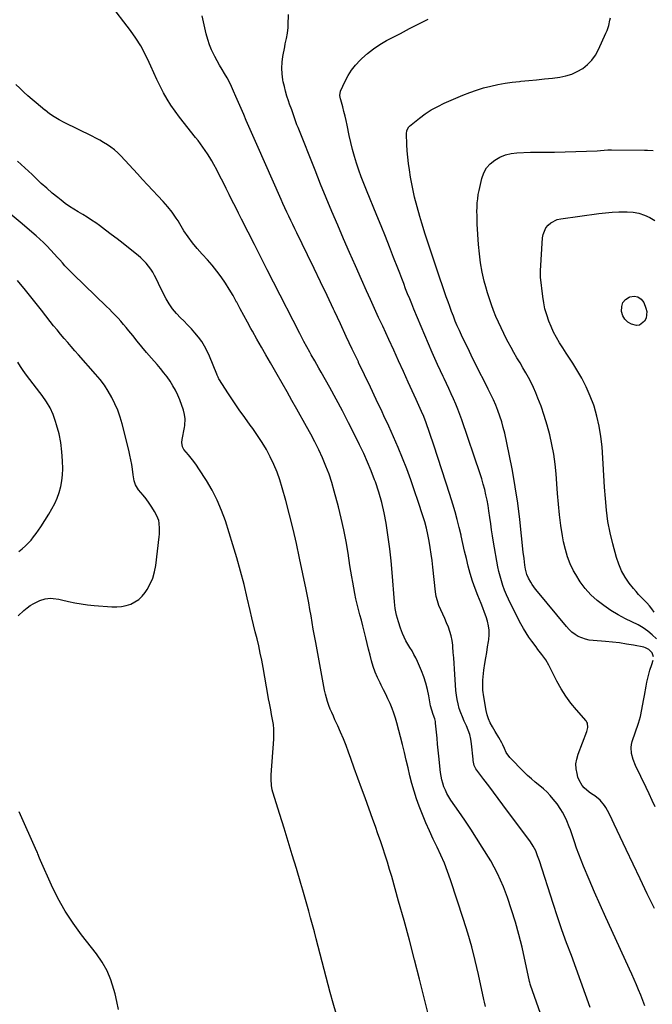
# Model space of a CAD drawing. Units: inches. Extents: x 1926266 to 1931564, y 395438 to 400696.
# Drawn here: x 1930789 to 1931232, y 399651 to 400339 of the extents above; entities that cross this region are included whole.
import ezdxf

# ---------------------------------------------------------------- set-up
doc = ezdxf.new("R2010")
doc.units = ezdxf.units.IN
doc.header["$MEASUREMENT"] = 0
doc.layers.add('7', color=7, linetype='Continuous')
doc.layers.add('8', color=7, linetype='Continuous')

msp = doc.modelspace()

# ---------------------------------------------------------------- linework, layer by layer
at = {"layer": '7', "color": 18}
for points in [[(1931188.55, 399648.46, 1812), (1931185.32, 399657.53, 1812), (1931182.05, 399666.6, 1812), (1931178.73, 399675.64, 1812), (1931175.38, 399684.68, 1812), (1931172.06, 399693.72, 1812), (1931168.83, 399702.8, 1812), (1931165.72, 399711.91, 1812), (1931162.69, 399721.06, 1812), (1931153.02, 399750.89, 1812), (1931151.79, 399754.39, 1812), (1931150.41, 399757.84, 1812), (1931148.76, 399761.15, 1812), (1931146.73, 399764.24, 1812), (1931127.5, 399790.15, 1812), (1931124.19, 399794.6, 1812), (1931120.87, 399799.05, 1812), (1931117.54, 399803.48, 1812), (1931114.2, 399807.91, 1812), (1931108.59, 399815.32, 1812), (1931107.39, 399817.66, 1812), (1931106.75, 399821.18, 1812), (1931106.64, 399822.07, 1812), (1931105.53, 399832.71, 1812), (1931105.01, 399836.01, 1812), (1931104.27, 399839.23, 1812), (1931103.19, 399842.36, 1812), (1931101.88, 399845.43, 1812), (1931100.4, 399848.61, 1812), (1931099.14, 399851.55, 1812), (1931098.01, 399854.53, 1812), (1931096.96, 399857.55, 1812), (1931096.1, 399860.62, 1812), (1931095.39, 399863.72, 1812), (1931094.91, 399866.86, 1812), (1931094.59, 399870.03, 1812), (1931093.61, 399885.15, 1812), (1931093.35, 399889.01, 1812), (1931093.07, 399892.88, 1812), (1931092.77, 399896.74, 1812), (1931092.45, 399900.59, 1812), (1931092.35, 399901.77, 1812), (1931091.93, 399905.01, 1812), (1931091.32, 399908.2, 1812), (1931090.44, 399911.32, 1812), (1931089.36, 399914.4, 1812), (1931088.11, 399917.44, 1812), (1931086.82, 399920.45, 1812), (1931085.45, 399923.42, 1812), (1931084.03, 399926.38, 1812), (1931082.67, 399929.54, 1812), (1931081.59, 399932.66, 1812), (1931080.84, 399935.87, 1812), (1931080.31, 399939.14, 1812), (1931078.46, 399956.4, 1812), (1931077.93, 399960.95, 1812), (1931077.34, 399965.49, 1812), (1931076.65, 399970.02, 1812), (1931075.91, 399974.54, 1812), (1931075.03, 399979.03, 1812), (1931074.01, 399983.49, 1812), (1931072.81, 399987.91, 1812), (1931071.49, 399992.29, 1812), (1931068.28, 400002.12, 1812), (1931065.69, 400009.78, 1812), (1931063, 400017.41, 1812), (1931060.16, 400024.98, 1812), (1931057.21, 400032.51, 1812), (1931054.12, 400039.99, 1812), (1931050.94, 400047.43, 1812), (1931047.64, 400054.82, 1812), (1931044.25, 400062.16, 1812), (1931042.97, 400064.88, 1812), (1931038.86, 400073.55, 1812), (1931034.75, 400082.21, 1812), (1931030.61, 400090.87, 1812), (1931026.47, 400099.52, 1812), (1931026.3, 400099.87, 1812), (1931022.07, 400108.7, 1812), (1931017.87, 400117.54, 1812), (1931013.7, 400126.4, 1812), (1931009.54, 400135.26, 1812), (1931008.9, 400136.63, 1812), (1931004.42, 400146.17, 1812), (1930999.9, 400155.7, 1812), (1930995.33, 400165.2, 1812), (1930990.72, 400174.68, 1812), (1930983.24, 400190, 1812), (1930981.82, 400192.92, 1812), (1930980.4, 400195.83, 1812), (1930978.99, 400198.76, 1812), (1930977.59, 400201.68, 1812), (1930976.21, 400204.61, 1812), (1930974.84, 400207.55, 1812), (1930973.49, 400210.5, 1812), (1930972.17, 400213.46, 1812), (1930955.15, 400251.79, 1812), (1930953.3, 400255.99, 1812), (1930951.47, 400260.19, 1812), (1930949.65, 400264.4, 1812), (1930947.85, 400268.61, 1812), (1930946.06, 400272.83, 1812), (1930944.25, 400277.04, 1812), (1930942.44, 400281.25, 1812), (1930940.61, 400285.46, 1812), (1930938.99, 400289.19, 1812), (1930937.56, 400292.32, 1812), (1930936.04, 400295.4, 1812), (1930934.4, 400298.43, 1812), (1930932.68, 400301.41, 1812), (1930930.92, 400304.38, 1812), (1930929.19, 400307.36, 1812), (1930927.51, 400310.37, 1812), (1930925.86, 400313.4, 1812), (1930925.34, 400314.36, 1812), (1930923.61, 400317.94, 1812), (1930922.09, 400321.6, 1812), (1930920.87, 400325.36, 1812), (1930919.85, 400329.21, 1812), (1930917.05, 400341.9, 1812)], [(1931226.7, 399649.49, 1814), (1931225.37, 399653.24, 1814), (1931223.94, 399656.95, 1814), (1931222.46, 399660.64, 1814), (1931220.91, 399664.31, 1814), (1931219.32, 399667.96, 1814), (1931217.7, 399671.6, 1814), (1931216.05, 399675.22, 1814), (1931203.39, 399702.62, 1814), (1931199.4, 399711.38, 1814), (1931195.47, 399720.16, 1814), (1931191.63, 399728.99, 1814), (1931187.86, 399737.85, 1814), (1931183.88, 399747.32, 1814), (1931182.19, 399751.48, 1814), (1931180.56, 399755.66, 1814), (1931179.04, 399759.88, 1814), (1931177.57, 399764.13, 1814), (1931176.16, 399768.39, 1814), (1931174.68, 399772.63, 1814), (1931173.9, 399774.74, 1814), (1931172.21, 399778.91, 1814), (1931170.26, 399782.95, 1814), (1931169.13, 399785, 1814), (1931167.94, 399786.96, 1814), (1931165.37, 399790.74, 1814), (1931162.75, 399794.14, 1814), (1931160.61, 399796.63, 1814), (1931158.37, 399799.01, 1814), (1931155.95, 399801.22, 1814), (1931153.42, 399803.31, 1814), (1931150.11, 399805.93, 1814), (1931147.37, 399808.25, 1814), (1931144.72, 399810.69, 1814), (1931142.14, 399813.2, 1814), (1931132.23, 399823.28, 1814), (1931129.76, 399826.77, 1814), (1931128.63, 399829.44, 1814), (1931127.42, 399832.08, 1814), (1931126.75, 399833.37, 1814), (1931124.58, 399837.26, 1814), (1931122.09, 399841.48, 1814), (1931120.09, 399844.69, 1814), (1931118.61, 399847.39, 1814), (1931117.35, 399850.17, 1814), (1931116.43, 399853.09, 1814), (1931115.73, 399856.09, 1814), (1931114.11, 399865.66, 1814), (1931113.54, 399870.28, 1814), (1931113.42, 399872.61, 1814), (1931113.47, 399877.27, 1814), (1931113.86, 399881.92, 1814), (1931114.17, 399884.23, 1814), (1931114.91, 399888.91, 1814), (1931115.53, 399892.79, 1814), (1931116.15, 399896.67, 1814), (1931116.78, 399900.55, 1814), (1931117.42, 399904.43, 1814), (1931117.63, 399905.69, 1814), (1931117.93, 399908.92, 1814), (1931117.93, 399912.13, 1814), (1931117.49, 399915.31, 1814), (1931116.75, 399918.47, 1814), (1931115.73, 399921.59, 1814), (1931114.66, 399924.7, 1814), (1931113.5, 399927.77, 1814), (1931112.28, 399930.83, 1814), (1931109.97, 399936.39, 1814), (1931108.01, 399941.45, 1814), (1931106.2, 399946.57, 1814), (1931104.63, 399951.76, 1814), (1931103.21, 399957, 1814), (1931101.94, 399962.28, 1814), (1931100.68, 399967.57, 1814), (1931099.46, 399972.87, 1814), (1931098.27, 399978.18, 1814), (1931098.18, 399978.58, 1814), (1931096.89, 399984.07, 1814), (1931095.51, 399989.53, 1814), (1931093.99, 399994.96, 1814), (1931092.38, 400000.37, 1814), (1931090.32, 400006.99, 1814), (1931087.57, 400015.68, 1814), (1931084.79, 400024.36, 1814), (1931081.93, 400033.01, 1814), (1931079.03, 400041.64, 1814), (1931073.48, 400057.95, 1814), (1931073.05, 400059.17, 1814), (1931072.12, 400061.59, 1814), (1931070.56, 400065.15, 1814), (1931068.6, 400069.28, 1814), (1931066.68, 400073.43, 1814), (1931061.22, 400085.59, 1814), (1931057.85, 400093.06, 1814), (1931054.47, 400100.52, 1814), (1931051.06, 400107.97, 1814), (1931047.64, 400115.42, 1814), (1931043.36, 400124.71, 1814), (1931040.51, 400130.93, 1814), (1931037.67, 400137.15, 1814), (1931034.84, 400143.37, 1814), (1931032.04, 400149.61, 1814), (1931028.52, 400157.46, 1814), (1931024.3, 400166.93, 1814), (1931020.12, 400176.42, 1814), (1931015.98, 400185.93, 1814), (1931011.88, 400195.45, 1814), (1931007.84, 400205, 1814), (1931003.84, 400214.57, 1814), (1930999.92, 400224.17, 1814), (1930996.04, 400233.79, 1814), (1930984.15, 400263.61, 1814), (1930983.35, 400265.66, 1814), (1930981.82, 400269.77, 1814), (1930980.38, 400273.92, 1814), (1930979.66, 400276, 1814), (1930978.22, 400280.15, 1814), (1930977.4, 400282.48, 1814), (1930976.34, 400285.74, 1814), (1930975.36, 400289.03, 1814), (1930974.52, 400292.35, 1814), (1930973.78, 400295.7, 1814), (1930973.49, 400297.12, 1814), (1930972.92, 400301.2, 1814), (1930972.66, 400305.28, 1814), (1930972.89, 400309.36, 1814), (1930973.44, 400313.44, 1814), (1930974.77, 400320.24, 1814), (1930975.15, 400322.14, 1814), (1930975.93, 400325.94, 1814), (1930976.69, 400329.74, 1814), (1930977.13, 400333.58, 1814), (1930977.21, 400335.51, 1814), (1930977.31, 400342.8, 1814)], [(1931233.49, 399717.69, 1816), (1931228.51, 399727.99, 1816), (1931223.55, 399738.3, 1816), (1931218.61, 399748.62, 1816), (1931213.69, 399758.94, 1816), (1931205.25, 399776.67, 1816), (1931203.89, 399779.62, 1816), (1931201.92, 399784.07, 1816), (1931199.53, 399788.3, 1816), (1931198.6, 399789.7, 1816), (1931195.53, 399793.37, 1816), (1931191.74, 399796.29, 1816), (1931189.54, 399797.72, 1816), (1931187.74, 399799.02, 1816), (1931184.38, 399801.94, 1816), (1931182.94, 399803.59, 1816), (1931180.76, 399807.31, 1816), (1931180.02, 399809.37, 1816), (1931179.33, 399811.94, 1816), (1931178.75, 399815.37, 1816), (1931178.6, 399818.77, 1816), (1931179.11, 399822.14, 1816), (1931180.04, 399825.49, 1816), (1931186.16, 399841.29, 1816), (1931186.88, 399844.23, 1816), (1931186.67, 399847.14, 1816), (1931186.25, 399848, 1816), (1931185.69, 399848.81, 1816), (1931178.89, 399856.49, 1816), (1931175.02, 399861.24, 1816), (1931171.4, 399866.15, 1816), (1931168.17, 399871.33, 1816), (1931165.19, 399876.69, 1816), (1931159.63, 399887.69, 1816), (1931157.4, 399891.58, 1816), (1931154.8, 399895.23, 1816), (1931152.02, 399898.78, 1816), (1931150.65, 399900.56, 1816), (1931147.69, 399904.48, 1816), (1931145.61, 399907.38, 1816), (1931143.64, 399910.36, 1816), (1931141.83, 399913.43, 1816), (1931140.13, 399916.58, 1816), (1931132.88, 399930.88, 1816), (1931131.4, 399933.95, 1816), (1931129.99, 399937.05, 1816), (1931128.7, 399940.2, 1816), (1931127.49, 399943.39, 1816), (1931126.42, 399946.63, 1816), (1931125.47, 399949.89, 1816), (1931124.68, 399953.2, 1816), (1931124.01, 399956.54, 1816), (1931120.98, 399973.83, 1816), (1931120.27, 399978.09, 1816), (1931119.59, 399982.36, 1816), (1931118.97, 399986.64, 1816), (1931118.39, 399990.92, 1816), (1931117.72, 399995.71, 1816), (1931117.11, 399999.47, 1816), (1931116.4, 400003.21, 1816), (1931115.62, 400006.94, 1816), (1931114.73, 400010.64, 1816), (1931113.76, 400014.32, 1816), (1931112.67, 400017.97, 1816), (1931111.51, 400021.6, 1816), (1931098.74, 400059.27, 1816), (1931097.42, 400062.99, 1816), (1931096.03, 400066.68, 1816), (1931094.53, 400070.33, 1816), (1931092.96, 400073.95, 1816), (1931091.33, 400077.54, 1816), (1931089.67, 400081.13, 1816), (1931087.99, 400084.7, 1816), (1931086.29, 400088.26, 1816), (1931085.7, 400089.5, 1816), (1931083.72, 400093.69, 1816), (1931081.78, 400097.9, 1816), (1931079.9, 400102.14, 1816), (1931078.06, 400106.39, 1816), (1931065.18, 400136.8, 1816), (1931063.69, 400140.34, 1816), (1931062.24, 400143.9, 1816), (1931060.81, 400147.46, 1816), (1931059.41, 400151.03, 1816), (1931058.03, 400154.61, 1816), (1931056.64, 400158.2, 1816), (1931055.26, 400161.78, 1816), (1931053.88, 400165.36, 1816), (1931050.97, 400172.9, 1816), (1931048.11, 400180.24, 1816), (1931045.22, 400187.56, 1816), (1931042.27, 400194.87, 1816), (1931039.29, 400202.16, 1816), (1931031.96, 400219.89, 1816), (1931030.1, 400224.54, 1816), (1931028.31, 400229.21, 1816), (1931026.64, 400233.93, 1816), (1931025.04, 400238.68, 1816), (1931023.59, 400243.47, 1816), (1931022.23, 400248.29, 1816), (1931021.05, 400253.15, 1816), (1931019.97, 400258.04, 1816), (1931018.5, 400265.27, 1816), (1931017.8, 400268.52, 1816), (1931017.05, 400271.76, 1816), (1931016.22, 400274.98, 1816), (1931015.34, 400278.19, 1816), (1931013.93, 400283.11, 1816), (1931013.73, 400283.85, 1816), (1931013.34, 400286.13, 1816), (1931013.84, 400289.07, 1816), (1931017.06, 400296.01, 1816), (1931019.2, 400300.03, 1816), (1931021.6, 400303.87, 1816), (1931024.42, 400307.42, 1816), (1931027.5, 400310.77, 1816), (1931028.66, 400311.91, 1816), (1931032.67, 400315.49, 1816), (1931036.87, 400318.82, 1816), (1931041.34, 400321.76, 1816), (1931046, 400324.45, 1816), (1931055.75, 400329.51, 1816), (1931062.21, 400332.85, 1816), (1931068.68, 400336.17, 1816), (1931075.15, 400339.46, 1816)], [(1931232.92, 399893.51, 1818), (1931232, 399896.34, 1818), (1931229.63, 399898.65, 1818), (1931227.29, 399899.9, 1818), (1931225.99, 399900.28, 1818), (1931218.94, 399901.66, 1818), (1931214.04, 399902.53, 1818), (1931209.12, 399903.28, 1818), (1931204.19, 399903.85, 1818), (1931199.23, 399904.29, 1818), (1931190.55, 399904.92, 1818), (1931187.86, 399905.28, 1818), (1931185.24, 399905.86, 1818), (1931182.72, 399906.77, 1818), (1931180.26, 399907.89, 1818), (1931177.95, 399909.31, 1818), (1931175.77, 399910.89, 1818), (1931173.79, 399912.71, 1818), (1931171.94, 399914.7, 1818), (1931151.59, 399939.28, 1818), (1931150.34, 399940.86, 1818), (1931148.05, 399944.15, 1818), (1931147, 399945.85, 1818), (1931145.49, 399948.49, 1818), (1931144.31, 399951.18, 1818), (1931143.34, 399954.98, 1818), (1931142.92, 399957.64, 1818), (1931142.26, 399962.24, 1818), (1931141.7, 399966.86, 1818), (1931139.25, 399989.58, 1818), (1931137.82, 400001.09, 1818), (1931136.16, 400012.56, 1818), (1931134.13, 400023.97, 1818), (1931131.87, 400035.34, 1818), (1931128.73, 400049.96, 1818), (1931127.76, 400053.97, 1818), (1931126.68, 400057.94, 1818), (1931125.4, 400061.85, 1818), (1931124.01, 400065.73, 1818), (1931122.46, 400069.56, 1818), (1931120.83, 400073.35, 1818), (1931119.08, 400077.08, 1818), (1931117.26, 400080.78, 1818), (1931113.85, 400087.42, 1818), (1931111.37, 400092.29, 1818), (1931108.92, 400097.17, 1818), (1931106.51, 400102.07, 1818), (1931104.12, 400106.98, 1818), (1931098.53, 400118.57, 1818), (1931097.01, 400121.82, 1818), (1931095.54, 400125.1, 1818), (1931094.15, 400128.41, 1818), (1931092.8, 400131.74, 1818), (1931091.52, 400135.1, 1818), (1931090.26, 400138.46, 1818), (1931089.05, 400141.85, 1818), (1931087.87, 400145.24, 1818), (1931080.72, 400166.14, 1818), (1931078.14, 400173.79, 1818), (1931075.61, 400181.45, 1818), (1931073.15, 400189.14, 1818), (1931070.74, 400196.85, 1818), (1931069.33, 400201.44, 1818), (1931067.39, 400208.24, 1818), (1931065.63, 400215.09, 1818), (1931064.16, 400222, 1818), (1931062.87, 400228.96, 1818), (1931062.02, 400234.14, 1818), (1931061.39, 400238.55, 1818), (1931060.87, 400242.97, 1818), (1931060.53, 400247.41, 1818), (1931060.31, 400251.87, 1818), (1931060.09, 400259.24, 1818), (1931060.32, 400261.52, 1818), (1931061.66, 400264.19, 1818), (1931062.2, 400264.72, 1818), (1931068.99, 400270.19, 1818), (1931073.1, 400273.23, 1818), (1931077.35, 400276.03, 1818), (1931081.82, 400278.47, 1818), (1931086.43, 400280.66, 1818), (1931099.47, 400286.22, 1818), (1931104.24, 400288.12, 1818), (1931109.07, 400289.87, 1818), (1931113.97, 400291.38, 1818), (1931118.92, 400292.73, 1818), (1931123.93, 400293.85, 1818), (1931128.97, 400294.79, 1818), (1931134.05, 400295.48, 1818), (1931139.15, 400295.99, 1818), (1931139.99, 400296.06, 1818), (1931145.54, 400296.52, 1818), (1931151.08, 400297.04, 1818), (1931156.61, 400297.64, 1818), (1931162.13, 400298.3, 1818), (1931167.23, 400298.94, 1818), (1931171.51, 400299.8, 1818), (1931175.64, 400301.05, 1818), (1931179.55, 400302.87, 1818), (1931183.31, 400305.09, 1818), (1931186.68, 400307.85, 1818), (1931189.69, 400310.9, 1818), (1931192.17, 400314.39, 1818), (1931194.29, 400318.19, 1818), (1931199.62, 400329.8, 1818), (1931200.34, 400331.52, 1818), (1931201.53, 400335.05, 1818), (1931202.38, 400338.69, 1818), (1931202.75, 400340.52, 1818)], [(1931115.28, 399649.05, 1808), (1931114.52, 399652.02, 1808), (1931114.08, 399654.01, 1808), (1931110.33, 399671.51, 1808), (1931108.09, 399681.22, 1808), (1931105.65, 399690.88, 1808), (1931102.9, 399700.45, 1808), (1931099.94, 399709.96, 1808), (1931090.86, 399737.67, 1808), (1931088.79, 399743.53, 1808), (1931086.55, 399749.32, 1808), (1931084.05, 399755, 1808), (1931081.38, 399760.62, 1808), (1931078.66, 399766.22, 1808), (1931076.05, 399771.86, 1808), (1931073.6, 399777.58, 1808), (1931071.26, 399783.34, 1808), (1931068.98, 399789.18, 1808), (1931067.07, 399794.42, 1808), (1931065.32, 399799.71, 1808), (1931063.8, 399805.07, 1808), (1931062.43, 399810.48, 1808), (1931061.17, 399815.92, 1808), (1931059.87, 399821.35, 1808), (1931058.53, 399826.77, 1808), (1931057.15, 399832.19, 1808), (1931053.22, 399847.37, 1808), (1931052.24, 399850.82, 1808), (1931051.14, 399854.22, 1808), (1931049.87, 399857.57, 1808), (1931048.48, 399860.87, 1808), (1931046.99, 399864.14, 1808), (1931045.46, 399867.38, 1808), (1931043.89, 399870.61, 1808), (1931042.29, 399873.82, 1808), (1931041.51, 399875.37, 1808), (1931039.74, 399879.13, 1808), (1931038.14, 399882.94, 1808), (1931036.77, 399886.85, 1808), (1931035.56, 399890.81, 1808), (1931034.49, 399894.83, 1808), (1931033.44, 399898.85, 1808), (1931032.42, 399902.88, 1808), (1931031.43, 399906.92, 1808), (1931030.3, 399911.61, 1808), (1931029.37, 399915.38, 1808), (1931028.43, 399919.14, 1808), (1931027.45, 399922.89, 1808), (1931026.44, 399926.64, 1808), (1931025.47, 399930.39, 1808), (1931024.57, 399934.16, 1808), (1931023.77, 399937.95, 1808), (1931023.04, 399941.76, 1808), (1931022.34, 399945.76, 1808), (1931021.68, 399949.64, 1808), (1931021.05, 399953.53, 1808), (1931020.44, 399957.42, 1808), (1931019.12, 399966.05, 1808), (1931017.74, 399974.23, 1808), (1931016.18, 399982.38, 1808), (1931014.35, 399990.47, 1808), (1931012.35, 399998.52, 1808), (1931009.43, 400009.46, 1808), (1931007.7, 400015.39, 1808), (1931005.79, 400021.25, 1808), (1931003.6, 400027.01, 1808), (1931001.22, 400032.71, 1808), (1930998.63, 400038.32, 1808), (1930995.93, 400043.87, 1808), (1930993.07, 400049.35, 1808), (1930990.1, 400054.77, 1808), (1930983.25, 400066.88, 1808), (1930979.81, 400072.93, 1808), (1930976.37, 400078.97, 1808), (1930972.91, 400085, 1808), (1930969.43, 400091.03, 1808), (1930964.7, 400099.21, 1808), (1930961.54, 400104.69, 1808), (1930958.41, 400110.19, 1808), (1930955.31, 400115.7, 1808), (1930952.22, 400121.22, 1808), (1930951.16, 400123.12, 1808), (1930948.63, 400127.71, 1808), (1930946.12, 400132.3, 1808), (1930943.64, 400136.92, 1808), (1930941.17, 400141.54, 1808), (1930941.08, 400141.7, 1808), (1930938.59, 400146.2, 1808), (1930935.99, 400150.63, 1808), (1930933.21, 400154.95, 1808), (1930930.33, 400159.21, 1808), (1930927.27, 400163.33, 1808), (1930924.08, 400167.35, 1808), (1930920.7, 400171.22, 1808), (1930917.2, 400174.98, 1808), (1930917, 400175.17, 1808), (1930913.49, 400179.02, 1808), (1930910.17, 400183.01, 1808), (1930907.13, 400187.21, 1808), (1930904.27, 400191.56, 1808), (1930901.38, 400196.32, 1808), (1930900.09, 400198.39, 1808), (1930898.77, 400200.43, 1808), (1930895.98, 400204.44, 1808), (1930893, 400208.29, 1808), (1930889.76, 400211.93, 1808), (1930885.93, 400215.97, 1808), (1930882.35, 400219.77, 1808), (1930878.77, 400223.58, 1808), (1930875.21, 400227.4, 1808), (1930871.66, 400231.23, 1808), (1930860.05, 400243.8, 1808), (1930857.88, 400245.99, 1808), (1930855.6, 400248.05, 1808), (1930853.18, 400249.94, 1808), (1930850.67, 400251.72, 1808), (1930848.04, 400253.35, 1808), (1930845.39, 400254.92, 1808), (1930842.67, 400256.38, 1808), (1930839.91, 400257.78, 1808), (1930820.44, 400267.2, 1808), (1930816.91, 400269.06, 1808), (1930813.48, 400271.09, 1808), (1930810.2, 400273.35, 1808), (1930807.02, 400275.77, 1808), (1930806.8, 400275.95, 1808), (1930803.82, 400278.42, 1808), (1930800.87, 400280.9, 1808), (1930797.93, 400283.41, 1808), (1930795.02, 400285.95, 1808), (1930792.15, 400288.53, 1808), (1930789.31, 400291.15, 1808), (1930786.53, 400293.83, 1808)], [(1931077.5, 399634.65, 1806), (1931069.08, 399668.12, 1806), (1931065.57, 399681.83, 1806), (1931061.99, 399695.52, 1806), (1931058.28, 399709.17, 1806), (1931054.5, 399722.81, 1806), (1931049.66, 399739.94, 1806), (1931048.2, 399744.98, 1806), (1931046.68, 399750, 1806), (1931045.08, 399755, 1806), (1931043.42, 399759.98, 1806), (1931041.71, 399764.94, 1806), (1931039.99, 399769.9, 1806), (1931038.23, 399774.85, 1806), (1931036.46, 399779.79, 1806), (1931030.96, 399794.96, 1806), (1931028.46, 399801.86, 1806), (1931025.97, 399808.76, 1806), (1931023.48, 399815.67, 1806), (1931021, 399822.57, 1806), (1931019.42, 399826.96, 1806), (1931017.67, 399831.65, 1806), (1931015.83, 399836.3, 1806), (1931013.87, 399840.9, 1806), (1931011.83, 399845.46, 1806), (1931009.93, 399849.56, 1806), (1931008.8, 399852.06, 1806), (1931007.71, 399854.58, 1806), (1931006.67, 399857.12, 1806), (1931005.67, 399859.68, 1806), (1931004.76, 399862.26, 1806), (1931003.95, 399864.88, 1806), (1931003.28, 399867.53, 1806), (1931002.71, 399870.21, 1806), (1930996.46, 399903.71, 1806), (1930995.62, 399908.32, 1806), (1930994.79, 399912.93, 1806), (1930993.99, 399917.55, 1806), (1930993.2, 399922.17, 1806), (1930992.4, 399926.78, 1806), (1930991.56, 399931.39, 1806), (1930990.68, 399935.99, 1806), (1930989.75, 399940.58, 1806), (1930985.18, 399962.64, 1806), (1930982.98, 399972.78, 1806), (1930980.65, 399982.89, 1806), (1930978.12, 399992.95, 1806), (1930975.46, 400002.98, 1806), (1930973.04, 400011.74, 1806), (1930971.33, 400017.3, 1806), (1930969.4, 400022.78, 1806), (1930967.14, 400028.12, 1806), (1930964.67, 400033.39, 1806), (1930961.91, 400038.51, 1806), (1930958.97, 400043.53, 1806), (1930955.78, 400048.39, 1806), (1930952.43, 400053.14, 1806), (1930950.69, 400055.47, 1806), (1930946.75, 400060.88, 1806), (1930942.89, 400066.35, 1806), (1930939.14, 400071.89, 1806), (1930935.48, 400077.49, 1806), (1930928.77, 400088, 1806), (1930928.53, 400088.39, 1806), (1930928.1, 400089.21, 1806), (1930927.55, 400090.48, 1806), (1930927.2, 400091.34, 1806), (1930922.1, 400103.93, 1806), (1930920.51, 400107.42, 1806), (1930918.73, 400110.8, 1806), (1930916.66, 400114.01, 1806), (1930914.41, 400117.11, 1806), (1930911.95, 400120.08, 1806), (1930909.42, 400122.98, 1806), (1930906.77, 400125.78, 1806), (1930904.05, 400128.5, 1806), (1930901.86, 400130.61, 1806), (1930898.96, 400133.68, 1806), (1930896.28, 400136.91, 1806), (1930893.91, 400140.38, 1806), (1930891.76, 400144.01, 1806), (1930890.92, 400145.6, 1806), (1930889.37, 400148.56, 1806), (1930887.85, 400151.54, 1806), (1930886.37, 400154.54, 1806), (1930884.92, 400157.56, 1806), (1930883.69, 400160.15, 1806), (1930882.46, 400162.46, 1806), (1930881.09, 400164.69, 1806), (1930879.53, 400166.79, 1806), (1930877.84, 400168.79, 1806), (1930876.01, 400170.69, 1806), (1930874.12, 400172.52, 1806), (1930872.14, 400174.25, 1806), (1930870.11, 400175.93, 1806), (1930861.63, 400182.59, 1806), (1930857.53, 400185.78, 1806), (1930853.4, 400188.94, 1806), (1930849.23, 400192.05, 1806), (1930845.04, 400195.12, 1806), (1930842.51, 400196.96, 1806), (1930839.53, 400199.04, 1806), (1930836.51, 400201.05, 1806), (1930833.42, 400202.96, 1806), (1930830.28, 400204.79, 1806), (1930827.16, 400206.65, 1806), (1930824.1, 400208.6, 1806), (1930821.14, 400210.69, 1806), (1930818.24, 400212.88, 1806), (1930815.97, 400214.69, 1806), (1930812.04, 400217.91, 1806), (1930808.18, 400221.21, 1806), (1930804.42, 400224.63, 1806), (1930800.73, 400228.12, 1806), (1930798.04, 400230.75, 1806), (1930792.98, 400235.55, 1806), (1930787.84, 400240.24, 1806)], [(1931010.75, 399644.27, 1804), (1931008.61, 399651.54, 1804), (1931006.6, 399658.85, 1804), (1930996.78, 399696.43, 1804), (1930995.5, 399701.29, 1804), (1930994.22, 399706.15, 1804), (1930992.92, 399711, 1804), (1930991.61, 399715.85, 1804), (1930990.27, 399720.7, 1804), (1930988.91, 399725.54, 1804), (1930987.52, 399730.36, 1804), (1930986.09, 399735.18, 1804), (1930982.94, 399745.68, 1804), (1930980.09, 399755.09, 1804), (1930977.22, 399764.49, 1804), (1930974.3, 399773.87, 1804), (1930971.35, 399783.25, 1804), (1930966.34, 399799.08, 1804), (1930965.93, 399800.55, 1804), (1930965.4, 399803.54, 1804), (1930965.21, 399808.11, 1804), (1930965.34, 399811.17, 1804), (1930967.09, 399836.11, 1804), (1930967.19, 399839.53, 1804), (1930967.13, 399842.93, 1804), (1930966.8, 399846.32, 1804), (1930966.3, 399849.7, 1804), (1930965.61, 399853.32, 1804), (1930965.01, 399856.43, 1804), (1930964.04, 399861.1, 1804), (1930963.44, 399864.21, 1804), (1930963.16, 399865.77, 1804), (1930959.63, 399886.23, 1804), (1930958.7, 399891.23, 1804), (1930957.7, 399896.22, 1804), (1930956.59, 399901.18, 1804), (1930955.4, 399906.12, 1804), (1930954.17, 399911.06, 1804), (1930952.96, 399916, 1804), (1930951.78, 399920.96, 1804), (1930950.63, 399925.91, 1804), (1930948.6, 399934.78, 1804), (1930946.33, 399944.15, 1804), (1930943.92, 399953.47, 1804), (1930941.29, 399962.73, 1804), (1930938.51, 399971.96, 1804), (1930933.27, 399988.59, 1804), (1930930.61, 399995.99, 1804), (1930927.57, 400003.21, 1804), (1930923.95, 400010.16, 1804), (1930919.95, 400016.93, 1804), (1930914.67, 400025.1, 1804), (1930912.98, 400027.61, 1804), (1930911.21, 400030.08, 1804), (1930909.35, 400032.47, 1804), (1930907.42, 400034.81, 1804), (1930904.23, 400038.66, 1804), (1930903.32, 400040.5, 1804), (1930902.8, 400043.57, 1804), (1930902.99, 400045.64, 1804), (1930904.59, 400053.85, 1804), (1930904.83, 400055.38, 1804), (1930905.04, 400060, 1804), (1930904.67, 400063.05, 1804), (1930903.86, 400066.02, 1804), (1930901.29, 400073.23, 1804), (1930899.91, 400076.65, 1804), (1930898.36, 400079.99, 1804), (1930896.55, 400083.19, 1804), (1930894.56, 400086.3, 1804), (1930892.4, 400089.31, 1804), (1930890.16, 400092.26, 1804), (1930887.83, 400095.14, 1804), (1930885.44, 400097.97, 1804), (1930881.42, 400102.54, 1804), (1930878.09, 400106.4, 1804), (1930874.8, 400110.28, 1804), (1930871.56, 400114.21, 1804), (1930868.36, 400118.17, 1804), (1930865.62, 400121.62, 1804), (1930863.79, 400123.86, 1804), (1930861.94, 400126.07, 1804), (1930860.03, 400128.25, 1804), (1930858.1, 400130.39, 1804), (1930856.12, 400132.5, 1804), (1930854.11, 400134.58, 1804), (1930852.08, 400136.63, 1804), (1930850.01, 400138.65, 1804), (1930826.6, 400161.26, 1804), (1930824.67, 400163.16, 1804), (1930822.78, 400165.09, 1804), (1930820.94, 400167.06, 1804), (1930819.13, 400169.07, 1804), (1930817.34, 400171.09, 1804), (1930815.53, 400173.11, 1804), (1930813.72, 400175.11, 1804), (1930810.84, 400178.25, 1804), (1930808.44, 400180.77, 1804), (1930805.98, 400183.22, 1804), (1930803.44, 400185.59, 1804), (1930800.84, 400187.9, 1804), (1930789.53, 400197.59, 1804), (1930781.14, 400204.59, 1804)], [(1931233.44, 399924.93, 1822), (1931231.76, 399927.12, 1822), (1931230.02, 399929.25, 1822), (1931228.17, 399931.3, 1822), (1931226.25, 399933.28, 1822), (1931224.32, 399935.25, 1822), (1931222.44, 399937.27, 1822), (1931220.63, 399939.36, 1822), (1931218.88, 399941.49, 1822), (1931215.95, 399945.18, 1822), (1931213.06, 399949.33, 1822), (1931210.53, 399953.67, 1822), (1931208.54, 399958.28, 1822), (1931206.91, 399963.07, 1822), (1931204.34, 399972.56, 1822), (1931202.47, 399980.4, 1822), (1931200.93, 399988.29, 1822), (1931199.88, 399996.26, 1822), (1931199.17, 400004.28, 1822), (1931198.69, 400012.34, 1822), (1931198.2, 400020.41, 1822), (1931197.67, 400028.47, 1822), (1931197.12, 400036.53, 1822), (1931196.84, 400040.43, 1822), (1931196.06, 400047.65, 1822), (1931194.93, 400054.8, 1822), (1931193.26, 400061.84, 1822), (1931191.23, 400068.82, 1822), (1931191, 400069.5, 1822), (1931188.59, 400075.96, 1822), (1931185.86, 400082.29, 1822), (1931182.68, 400088.39, 1822), (1931179.19, 400094.35, 1822), (1931176.32, 400098.85, 1822), (1931174.03, 400102.44, 1822), (1931171.75, 400106.04, 1822), (1931169.46, 400109.64, 1822), (1931167.17, 400113.24, 1822), (1931165.01, 400116.9, 1822), (1931162.99, 400120.63, 1822), (1931161.21, 400124.48, 1822), (1931159.58, 400128.41, 1822), (1931158.1, 400132.78, 1822), (1931156.91, 400136.97, 1822), (1931156.04, 400141.23, 1822), (1931155.39, 400145.55, 1822), (1931153.85, 400159.1, 1822), (1931153.68, 400161.29, 1822), (1931153.7, 400163.49, 1822), (1931155.19, 400186.47, 1822), (1931155.62, 400188.97, 1822), (1931157.6, 400193.46, 1822), (1931159.15, 400195.46, 1822), (1931161.09, 400197.1, 1822), (1931165.49, 400199.34, 1822), (1931167.95, 400199.94, 1822), (1931194.64, 400203.59, 1822), (1931199.32, 400204.12, 1822), (1931204.01, 400204.52, 1822), (1931208.71, 400204.72, 1822), (1931213.42, 400204.79, 1822), (1931214.46, 400204.78, 1822), (1931218.58, 400204.45, 1822), (1931222.6, 400203.73, 1822), (1931226.48, 400202.44, 1822), (1931230.26, 400200.76, 1822), (1931233.85, 400198.63, 1822)], [(1930788.3, 399922.3, 1802), (1930792.22, 399926.01, 1802), (1930794.41, 399927.86, 1802), (1930796.7, 399929.55, 1802), (1930799.15, 399931, 1802), (1930803.43, 399933.05, 1802), (1930807.07, 399934.2, 1802), (1930810.87, 399934.54, 1802), (1930812.81, 399934.44, 1802), (1930816.64, 399933.95, 1802), (1930818.53, 399933.56, 1802), (1930823.53, 399932.37, 1802), (1930827.94, 399931.42, 1802), (1930832.37, 399930.62, 1802), (1930836.83, 399930.04, 1802), (1930841.32, 399929.6, 1802), (1930853.85, 399928.66, 1802), (1930857.2, 399928.63, 1802), (1930860.51, 399928.88, 1802), (1930863.75, 399929.56, 1802), (1930866.96, 399930.52, 1802), (1930869.93, 399931.96, 1802), (1930872.64, 399933.72, 1802), (1930874.97, 399935.97, 1802), (1930877.05, 399938.53, 1802), (1930878.41, 399940.58, 1802), (1930880.64, 399944.54, 1802), (1930882.48, 399948.65, 1802), (1930883.72, 399952.98, 1802), (1930884.56, 399957.45, 1802), (1930886.87, 399977.56, 1802), (1930887.04, 399979.45, 1802), (1930887.17, 399983.24, 1802), (1930886.92, 399987, 1802), (1930886.55, 399988.82, 1802), (1930885.15, 399992.28, 1802), (1930883.6, 399995.14, 1802), (1930881.82, 399998.18, 1802), (1930879.92, 400001.14, 1802), (1930877.85, 400003.97, 1802), (1930875.65, 400006.72, 1802), (1930872.47, 400010.46, 1802), (1930871.65, 400011.57, 1802), (1930870.34, 400013.98, 1802), (1930869.51, 400016.63, 1802), (1930868.72, 400020.75, 1802), (1930868.22, 400024.71, 1802), (1930867.72, 400028.06, 1802), (1930867.15, 400031.4, 1802), (1930866.45, 400034.72, 1802), (1930865.68, 400038.02, 1802), (1930860.97, 400056.51, 1802), (1930859.56, 400061.28, 1802), (1930857.93, 400065.97, 1802), (1930855.95, 400070.52, 1802), (1930853.75, 400074.98, 1802), (1930851.23, 400079.28, 1802), (1930848.53, 400083.45, 1802), (1930845.54, 400087.42, 1802), (1930842.37, 400091.25, 1802), (1930830.42, 400104.74, 1802), (1930827.9, 400107.61, 1802), (1930825.38, 400110.49, 1802), (1930822.87, 400113.38, 1802), (1930820.38, 400116.28, 1802), (1930817.91, 400119.2, 1802), (1930815.47, 400122.15, 1802), (1930813.06, 400125.12, 1802), (1930810.68, 400128.12, 1802), (1930804.44, 400136.08, 1802), (1930798.92, 400143.03, 1802), (1930793.33, 400149.94, 1802), (1930787.65, 400156.76, 1802)], [(1931222, 400145.34, 1824), (1931224.17, 400143.71, 1824), (1931226, 400141.27, 1824), (1931227.54, 400137.43, 1824), (1931228.1, 400135.04, 1824), (1931227.63, 400130.42, 1824), (1931226.6, 400128.19, 1824), (1931223.15, 400125.56, 1824), (1931221.08, 400125.35, 1824), (1931217.55, 400126.16, 1824), (1931214.93, 400127.71, 1824), (1931212.79, 400129.64, 1824), (1931211.38, 400132.15, 1824), (1931210.45, 400135.05, 1824), (1931210.6, 400138.58, 1824), (1931211.48, 400141.29, 1824), (1931213.36, 400143.43, 1824), (1931215.9, 400145.19, 1824), (1931216.3, 400145.35, 1824), (1931219.32, 400145.75, 1824), (1931222, 400145.34, 1824)], [(1931234.02, 399788.72, 1818), (1931232.01, 399793.23, 1818), (1931229.94, 399797.72, 1818), (1931227.83, 399802.19, 1818), (1931220.37, 399817.71, 1818), (1931218.72, 399821.73, 1818), (1931217.54, 399825.91, 1818), (1931217.2, 399830.15, 1818), (1931217.48, 399832.24, 1818), (1931218, 399834.32, 1818), (1931222.3, 399847.16, 1818), (1931223.71, 399851.93, 1818), (1931224.79, 399856.79, 1818), (1931225.24, 399859.24, 1818), (1931226.13, 399864.14, 1818), (1931226.56, 399866.6, 1818), (1931227.72, 399873.2, 1818), (1931228.27, 399876, 1818), (1931228.89, 399878.79, 1818), (1931229.61, 399881.55, 1818), (1931230.41, 399884.29, 1818), (1931231.63, 399888.26, 1818), (1931232.59, 399891.24, 1818)], [(1930858.38, 399647.04, 1802), (1930857.24, 399652.5, 1802), (1930855.99, 399657.93, 1802), (1930855.25, 399660.93, 1802), (1930853.13, 399667.64, 1802), (1930850.47, 399674.09, 1802), (1930847.01, 399680.15, 1802), (1930843.02, 399685.94, 1802), (1930832.63, 399699.1, 1802), (1930826.6, 399707.35, 1802), (1930821, 399715.87, 1802), (1930816.05, 399724.78, 1802), (1930811.53, 399733.95, 1802), (1930803.84, 399751.13, 1802), (1930803.18, 399752.71, 1802), (1930802.02, 399755.93, 1802), (1930801.69, 399756.72, 1802), (1930801.35, 399757.5, 1802), (1930788.87, 399785.13, 1802)]]:
    msp.add_polyline3d(points, dxfattribs=at)
at = {"layer": '8', "color": 18}
for points in [[(1931165.05, 399612.5, 1810), (1931146.85, 399664.08, 1810), (1931146.64, 399664.72, 1810), (1931146.28, 399666.03, 1810), (1931146.2, 399666.36, 1810), (1931146.13, 399666.68, 1810), (1931140.85, 399690.65, 1810), (1931138.72, 399699.44, 1810), (1931136.34, 399708.15, 1810), (1931133.59, 399716.76, 1810), (1931130.59, 399725.29, 1810), (1931127.79, 399732.76, 1810), (1931125.88, 399737.44, 1810), (1931123.8, 399742.04, 1810), (1931121.46, 399746.51, 1810), (1931118.95, 399750.9, 1810), (1931113.02, 399760.59, 1810), (1931109.07, 399766.92, 1810), (1931105.03, 399773.21, 1810), (1931100.87, 399779.41, 1810), (1931096.63, 399785.56, 1810), (1931091.05, 399793.49, 1810), (1931089.63, 399795.69, 1810), (1931088.32, 399797.94, 1810), (1931087.19, 399800.29, 1810), (1931086.18, 399802.7, 1810), (1931085.35, 399805.18, 1810), (1931084.66, 399807.69, 1810), (1931084.16, 399810.24, 1810), (1931083.79, 399812.83, 1810), (1931082.62, 399824.22, 1810), (1931082.19, 399828.4, 1810), (1931081.78, 399832.58, 1810), (1931081.36, 399836.76, 1810), (1931080.96, 399840.95, 1810), (1931080.35, 399847.25, 1810), (1931080.21, 399848.27, 1810), (1931079.73, 399850.27, 1810), (1931078.66, 399853.18, 1810), (1931077.64, 399856.24, 1810), (1931076.91, 399859.36, 1810), (1931075.68, 399866.32, 1810), (1931074.73, 399870.8, 1810), (1931073.58, 399875.23, 1810), (1931072.11, 399879.57, 1810), (1931070.45, 399883.84, 1810), (1931067.67, 399890.28, 1810), (1931066.5, 399892.81, 1810), (1931065.24, 399895.29, 1810), (1931063.85, 399897.7, 1810), (1931062.38, 399900.07, 1810), (1931060.92, 399902.44, 1810), (1931059.56, 399904.87, 1810), (1931058.36, 399907.38, 1810), (1931057.27, 399909.94, 1810), (1931055.83, 399913.66, 1810), (1931054.3, 399918.17, 1810), (1931053.04, 399922.74, 1810), (1931052.18, 399927.4, 1810), (1931051.59, 399932.13, 1810), (1931049.93, 399952.54, 1810), (1931049.16, 399960.78, 1810), (1931048.27, 399969.02, 1810), (1931047.19, 399977.22, 1810), (1931045.98, 399985.42, 1810), (1931045.73, 399986.99, 1810), (1931044.34, 399994.33, 1810), (1931042.67, 400001.6, 1810), (1931040.59, 400008.76, 1810), (1931038.23, 400015.85, 1810), (1931037.65, 400017.46, 1810), (1931035.27, 400023.65, 1810), (1931032.76, 400029.78, 1810), (1931030.06, 400035.82, 1810), (1931027.22, 400041.81, 1810), (1931023.67, 400048.99, 1810), (1931019.49, 400057.28, 1810), (1931015.23, 400065.52, 1810), (1931010.84, 400073.7, 1810), (1931006.36, 400081.82, 1810), (1931000.23, 400092.74, 1810), (1930998.75, 400095.37, 1810), (1930997.26, 400098, 1810), (1930995.76, 400100.63, 1810), (1930993.32, 400104.86, 1810), (1930992.28, 400106.67, 1810), (1930990.24, 400110.33, 1810), (1930988.25, 400114.01, 1810), (1930986.31, 400117.71, 1810), (1930985.35, 400119.57, 1810), (1930967.03, 400155.55, 1810), (1930962.56, 400164.31, 1810), (1930958.09, 400173.08, 1810), (1930953.61, 400181.84, 1810), (1930949.13, 400190.6, 1810), (1930944.56, 400199.52, 1810), (1930942.38, 400203.82, 1810), (1930940.21, 400208.14, 1810), (1930938.07, 400212.47, 1810), (1930935.94, 400216.81, 1810), (1930933.81, 400221.14, 1810), (1930931.64, 400225.45, 1810), (1930929.42, 400229.74, 1810), (1930927.17, 400234.02, 1810), (1930925.11, 400237.88, 1810), (1930923.72, 400240.38, 1810), (1930922.27, 400242.83, 1810), (1930920.74, 400245.24, 1810), (1930919.15, 400247.61, 1810), (1930917.49, 400249.93, 1810), (1930915.81, 400252.24, 1810), (1930914.08, 400254.52, 1810), (1930912.33, 400256.77, 1810), (1930901.17, 400270.92, 1810), (1930898.1, 400275.04, 1810), (1930895.17, 400279.25, 1810), (1930892.46, 400283.6, 1810), (1930889.9, 400288.05, 1810), (1930887.52, 400292.61, 1810), (1930885.23, 400297.21, 1810), (1930883.07, 400301.88, 1810), (1930881.01, 400306.59, 1810), (1930879.94, 400309.15, 1810), (1930877.18, 400315.04, 1810), (1930874.14, 400320.77, 1810), (1930870.65, 400326.23, 1810), (1930866.88, 400331.53, 1810), (1930852.04, 400350.7, 1810)], [(1931234.86, 399906.2, 1820), (1931231.96, 399909.03, 1820), (1931228.89, 399911.62, 1820), (1931225.55, 399913.86, 1820), (1931222.04, 399915.87, 1820), (1931213.35, 399920.22, 1820), (1931208.11, 399923.06, 1820), (1931203.01, 399926.11, 1820), (1931198.1, 399929.48, 1820), (1931193.34, 399933.06, 1820), (1931188.96, 399937.04, 1820), (1931184.95, 399941.32, 1820), (1931181.49, 399946.06, 1820), (1931178.4, 399951.1, 1820), (1931176.95, 399953.82, 1820), (1931174.66, 399958.67, 1820), (1931172.68, 399963.62, 1820), (1931171.18, 399968.73, 1820), (1931169.99, 399973.95, 1820), (1931169.24, 399978.13, 1820), (1931168.05, 399985.54, 1820), (1931167.03, 399992.97, 1820), (1931166.29, 400000.43, 1820), (1931165.72, 400007.91, 1820), (1931165.33, 400014.54, 1820), (1931164.79, 400021.47, 1820), (1931164.05, 400028.38, 1820), (1931163.02, 400035.26, 1820), (1931161.81, 400042.1, 1820), (1931160.28, 400048.89, 1820), (1931158.53, 400055.61, 1820), (1931156.46, 400062.23, 1820), (1931154.17, 400068.8, 1820), (1931152, 400074.57, 1820), (1931150.53, 400078.22, 1820), (1931148.96, 400081.82, 1820), (1931147.23, 400085.35, 1820), (1931145.4, 400088.84, 1820), (1931143.47, 400092.27, 1820), (1931141.51, 400095.69, 1820), (1931139.51, 400099.09, 1820), (1931137.3, 400102.77, 1820), (1931135.21, 400106.32, 1820), (1931133.17, 400109.89, 1820), (1931131.23, 400113.52, 1820), (1931129.35, 400117.19, 1820), (1931128.08, 400119.76, 1820), (1931126.18, 400123.69, 1820), (1931124.35, 400127.66, 1820), (1931122.62, 400131.67, 1820), (1931120.96, 400135.71, 1820), (1931119.42, 400139.8, 1820), (1931117.98, 400143.92, 1820), (1931116.7, 400148.09, 1820), (1931115.52, 400152.29, 1820), (1931114.45, 400156.38, 1820), (1931113, 400162.68, 1820), (1931111.8, 400169.03, 1820), (1931110.98, 400175.43, 1820), (1931110.41, 400181.87, 1820), (1931109.57, 400196.21, 1820), (1931109.44, 400199.16, 1820), (1931109.35, 400202.11, 1820), (1931109.33, 400205.07, 1820), (1931109.37, 400208.03, 1820), (1931109.53, 400210.97, 1820), (1931109.81, 400213.9, 1820), (1931110.27, 400216.81, 1820), (1931110.85, 400219.7, 1820), (1931112.8, 400228.12, 1820), (1931114.18, 400231.94, 1820), (1931116.05, 400235.41, 1820), (1931118.67, 400238.36, 1820), (1931121.79, 400240.96, 1820), (1931125.43, 400242.94, 1820), (1931129.21, 400244.51, 1820), (1931133.19, 400245.46, 1820), (1931137.3, 400246, 1820), (1931146.68, 400246.47, 1820), (1931148.78, 400246.55, 1820), (1931152.99, 400246.59, 1820), (1931157.2, 400246.52, 1820), (1931161.41, 400246.52, 1820), (1931163.52, 400246.56, 1820), (1931193.33, 400247.42, 1820), (1931195.85, 400247.56, 1820), (1931198.36, 400247.81, 1820), (1931200.88, 400248.05, 1820), (1931203.4, 400248.12, 1820), (1931226.49, 400247.96, 1820), (1931228.58, 400247.91, 1820), (1931232.75, 400247.68, 1820)], [(1930788.67, 399967.21, 1800), (1930791.11, 399969.22, 1800), (1930793.24, 399971.14, 1800), (1930795.26, 399973.17, 1800), (1930797.2, 399975.28, 1800), (1930799.04, 399977.49, 1800), (1930800.81, 399979.75, 1800), (1930802.47, 399982.09, 1800), (1930804.07, 399984.48, 1800), (1930809.76, 399993.41, 1800), (1930811.89, 399997.04, 1800), (1930813.82, 400000.76, 1800), (1930815.47, 400004.62, 1800), (1930816.93, 400008.57, 1800), (1930818.03, 400012.62, 1800), (1930818.85, 400016.71, 1800), (1930819.25, 400020.86, 1800), (1930819.38, 400025.06, 1800), (1930819.27, 400030.66, 1800), (1930818.86, 400037.04, 1800), (1930818.1, 400043.35, 1800), (1930816.81, 400049.58, 1800), (1930815.15, 400055.75, 1800), (1930814.41, 400058.11, 1800), (1930812.62, 400062.93, 1800), (1930810.51, 400067.59, 1800), (1930807.93, 400072.01, 1800), (1930805.04, 400076.26, 1800), (1930803.34, 400078.5, 1800), (1930801.04, 400081.51, 1800), (1930798.74, 400084.5, 1800), (1930796.42, 400087.49, 1800), (1930794.09, 400090.46, 1800), (1930791.66, 400093.74, 1800), (1930789.76, 400096.61, 1800), (1930788.06, 400099.61, 1800)]]:
    msp.add_polyline3d(points, dxfattribs=at)

doc.saveas('drawing.dxf')
